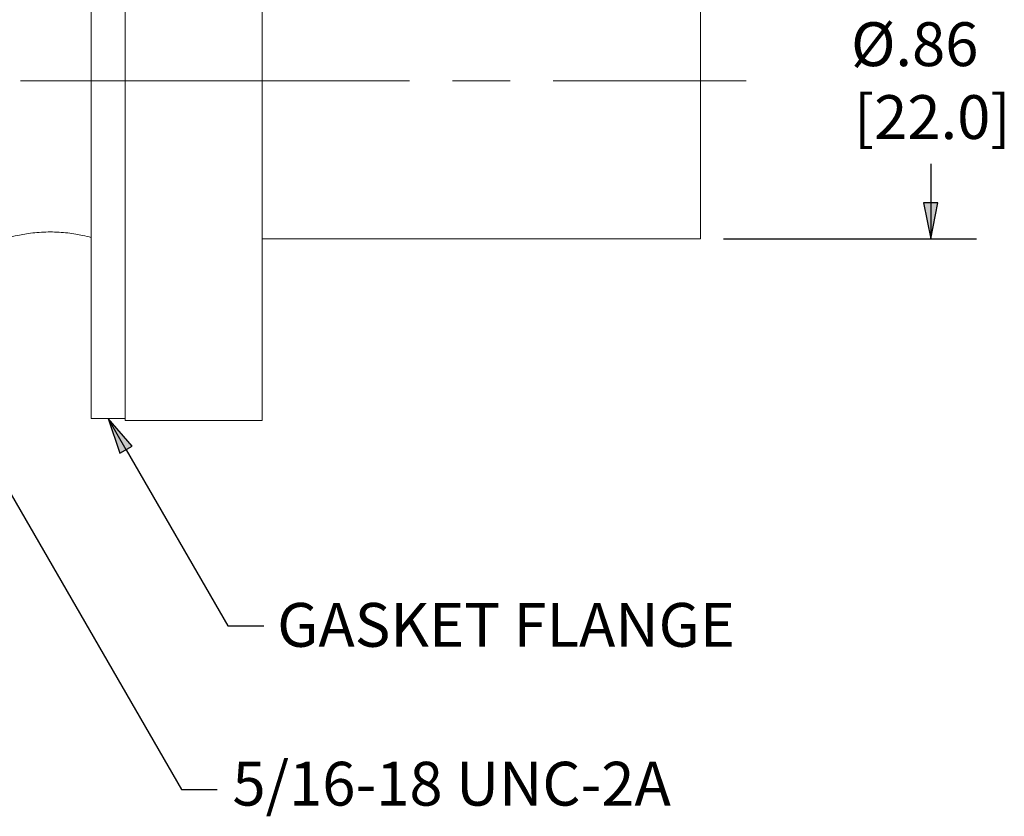
# Paper-space layout 'Layout1' of a CAD drawing. Units: inches. Extents: x -16.9 to -0.5, y -10.8 to -0.5.
# Drawn here: x -14.2 to -11.5, y -6.5 to -4.3 of the extents above; entities that cross this region are included whole.
import ezdxf

# ---------------------------------------------------------------- set-up
doc = ezdxf.new("R2010")
doc.units = ezdxf.units.IN
doc.header["$MEASUREMENT"] = 0
for name, color, linetype, lineweight in [('Dimension (ANSI)', 7, 'Continuous', 25), ('Symbol (ANSI)', 7, 'Continuous', 25), ('Visible Narrow (ANSI)', 7, 'Continuous', 18)]:
    doc.layers.add(name, color=color, linetype=linetype, lineweight=lineweight)
doc.layers.add('Viewport2ForCustomObjects_0', color=7, linetype='Continuous')
doc.styles.get("Standard").update_dxf_attribs({"font": 'tahoma.ttf'})

# ---------------------------------------------------------------- blocks, each defined once
blk = doc.blocks.new('CustomObjectsInViewport2_0')
at = {"layer": 'Visible Narrow (ANSI)'}
for p, q in [((-10001.9239, -10000.2609), (-10001.9239, -10002.1109)), ((-10001.8309, -10002.1159), (-10001.8309, -10000.2559)), ((-10001.4559, -10002.1159), (-10001.4559, -10000.2559)), ((-10000.2559, -10001.6184), (-10000.2559, -10000.7534)), ((-10002.117, -10001.1859), (-10001.4559, -10001.1859)), ((-10001.4559, -10001.1859), (-10001.0524, -10001.1859)), ((-10000.9344, -10001.1859), (-10000.7774, -10001.1859)), ((-10000.6594, -10001.1859), (-10000.2559, -10001.1859)), ((-10000.2559, -10001.1859), (-10000.1309, -10001.1859)), ((-10001.4559, -10001.6184), (-10000.2559, -10001.6184)), ((-10001.9239, -10002.1109), (-10001.8309, -10002.1109)), ((-10001.8309, -10002.1159), (-10001.4559, -10002.1159))]:
    blk.add_line(p, q, dxfattribs=at)
blk.add_open_spline([(-10002.1609, -10001.6184), (-10002.1609, -10001.6184), (-10002.1577, -10001.6175), (-10002.1449, -10001.614), (-10002.1353, -10001.6116), (-10002.1132, -10001.607), (-10002.0993, -10001.6045), (-10002.0685, -10001.6009), (-10002.0517, -10001.5999), (-10002.0359, -10001.5999), (-10002.0201, -10001.5999), (-10002.0033, -10001.6009), (-10001.9726, -10001.6045), (-10001.9586, -10001.607), (-10001.9383, -10001.6112), (-10001.9301, -10001.6132), (-10001.9239, -10001.6148)], degree=3, knots=[1.4441071, 1.4441071, 1.4441071, 1.4441071, 1.564434, 1.564434, 1.6847609, 1.6847609, 1.8051185, 1.8051185, 1.9254761, 1.9254761, 1.9254761, 2.0458338, 2.0458338, 2.1661914, 2.1661914, 2.2665389, 2.2665389, 2.2665389, 2.2665389], dxfattribs=at)

psp = doc.layouts.get("Layout1")

# ---------------------------------------------------------------- linework, layer by layer
at = {"layer": 'Dimension (ANSI)'}
for p, q in [((-11.6635, -4.6983), (-11.6635, -4.8045)), ((-11.6438, -4.8045), (-11.6832, -4.8045)), ((-11.6832, -4.8045), (-11.6635, -4.9029)), ((-11.6635, -4.9029), (-11.6438, -4.8045)), ((-11.6635, -4.8045), (-11.6635, -4.9029)), ((-12.2309, -4.9029), (-11.5385, -4.9029))]:
    psp.add_line(p, q, dxfattribs=at)
at = {"layer": 'Dimension (ANSI)', "linetype": 'Continuous'}
psp.add_solid([(-11.6832, -4.8045), (-11.6438, -4.8045), (-11.6635, -4.9029)], dxfattribs=at)
at = {"layer": 'Symbol (ANSI)'}
for p, q in [((-14.6984, -4.7069), (-13.7145, -6.411)), ((-13.9149, -5.3954), (-13.8827, -5.4905)), ((-13.8487, -5.4708), (-13.9149, -5.3954)), ((-13.8657, -5.4807), (-13.9149, -5.3954)), ((-13.8827, -5.4905), (-13.8487, -5.4708)), ((-13.8657, -5.4807), (-13.5874, -5.9627)), ((-13.5874, -5.9627), (-13.489, -5.9627)), ((-13.7145, -6.411), (-13.6161, -6.411))]:
    psp.add_line(p, q, dxfattribs=at)
at = {"layer": 'Symbol (ANSI)', "linetype": 'Continuous'}
for points in [[(-13.9149, -5.3954), (-13.8487, -5.4708), (-13.8894, -5.4708)], [(-13.8894, -5.4708), (-13.8487, -5.4708), (-13.8827, -5.4905)]]:
    psp.add_solid(points, dxfattribs=at)

# ---------------------------------------------------------------- block references
at = {"layer": 'Viewport2ForCustomObjects_0'}
psp.add_blockref('CustomObjectsInViewport2_0', (9987.9625, 9996.7155), dxfattribs=at)

# ---------------------------------------------------------------- texts
at = {"layer": 'Dimension (ANSI)', "char_height": 0.12, "attachment_point": 1}
for s, insert in [('\\fTahoma|b0|i0;\\W1.;Ø.86', (-11.8815, -4.3103)), ('\\fTahoma|b0|i0;\\W1.;[22.0]', (-11.8735, -4.5099))]:
    psp.add_mtext(s, dxfattribs=dict(at, insert=insert))
at = {"layer": 'Symbol (ANSI)', "char_height": 0.12, "attachment_point": 1}
for s, insert in [('\\fTahoma|b0|i0;\\W1.;GASKET FLANGE', (-13.4522, -5.9004)), ('\\fTahoma|b0|i0;\\W1.;5/16-18 UNC-2A', (-13.5747, -6.3353))]:
    psp.add_mtext(s, dxfattribs=dict(at, insert=insert))

doc.saveas('drawing.dxf')
